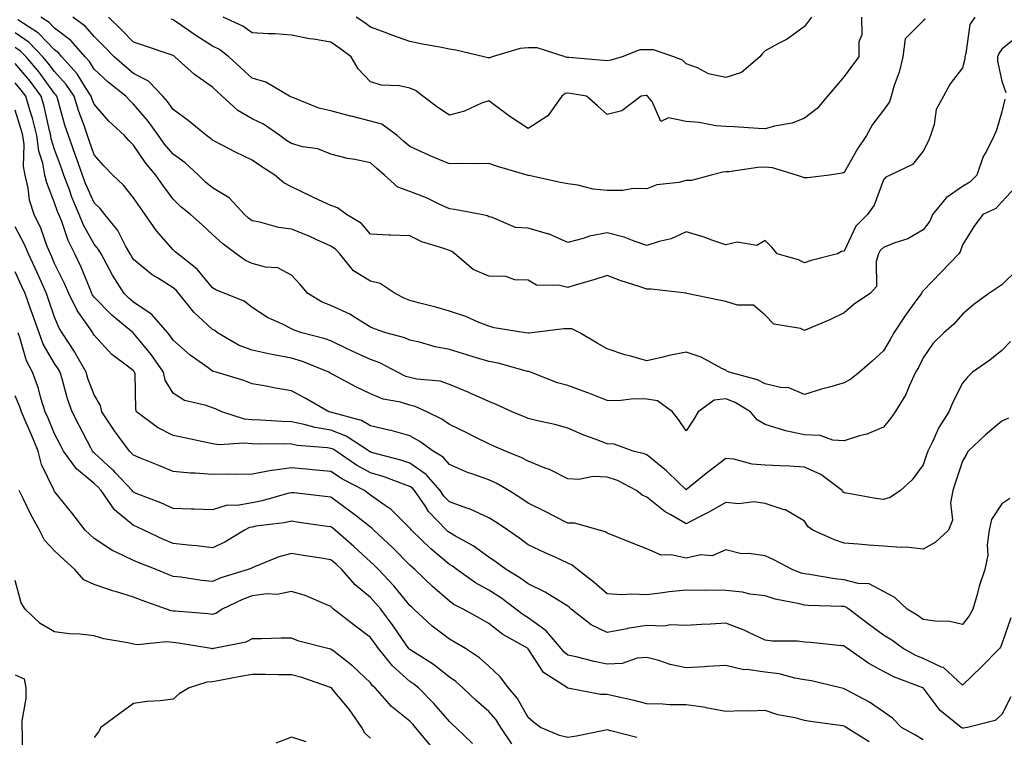
# Model space of a CAD drawing. Units: inches. Extents: x 1031843 to 1034483, y 7223978 to 7226618.
# Drawn here: x 1032729 to 1032979, y 7225419 to 7225601 of the extents above; entities that cross this region are included whole.
import ezdxf

# ---------------------------------------------------------------- set-up
doc = ezdxf.new("R2010")
doc.units = ezdxf.units.IN
doc.header["$MEASUREMENT"] = 0
doc.layers.add('Contour_10317223', color=7, linetype='Continuous', true_color=0x7d7f12)

msp = doc.modelspace()

# ---------------------------------------------------------------- linework, layer by layer
at = {"layer": 'Contour_10317223'}
for points in [[(1032982.01, 7225537.96, 2868), (1032978.05, 7225534.13, 2868), (1032976.76, 7225533.21, 2868), (1032974.75, 7225531.92, 2868), (1032970.88, 7225529.09, 2868), (1032968.05, 7225526.69, 2868), (1032965.84, 7225524.13, 2868), (1032963.32, 7225521.92, 2868), (1032960.65, 7225519.32, 2868), (1032958.05, 7225515.61, 2868), (1032956.86, 7225513.11, 2868), (1032956.17, 7225511.92, 2868), (1032954.53, 7225508.4, 2868), (1032953.69, 7225506.28, 2868), (1032950.98, 7225501.92, 2868), (1032949.77, 7225500.2, 2868), (1032948.05, 7225498.03, 2868), (1032943.77, 7225496.2, 2868), (1032941.92, 7225495.79, 2868), (1032938.05, 7225494.56, 2868), (1032935.22, 7225494.75, 2868), (1032932.01, 7225495.88, 2868), (1032928.05, 7225496.04, 2868), (1032923.19, 7225497.06, 2868), (1032922.7, 7225497.27, 2868), (1032918.05, 7225498.7, 2868), (1032916.04, 7225499.91, 2868), (1032914.36, 7225501.92, 2868), (1032910.41, 7225504.28, 2868), (1032908.05, 7225505.16, 2868), (1032905.14, 7225504.83, 2868), (1032901.12, 7225501.92, 2868), (1032899.96, 7225500.01, 2868), (1032898.05, 7225497.08, 2868), (1032896.12, 7225499.99, 2868), (1032894.55, 7225501.92, 2868), (1032890.78, 7225504.65, 2868), (1032888.05, 7225505.12, 2868), (1032884.81, 7225505.16, 2868), (1032880.84, 7225504.71, 2868), (1032878.05, 7225504.73, 2868), (1032873.38, 7225506.59, 2868), (1032872.91, 7225506.78, 2868), (1032868.05, 7225508.58, 2868), (1032865.41, 7225509.28, 2868), (1032858.6, 7225511.92, 2868), (1032858.21, 7225512.08, 2868), (1032858.05, 7225512.1, 2868), (1032857.82, 7225512.15, 2868), (1032850.37, 7225514.24, 2868), (1032848.05, 7225514.67, 2868), (1032844.1, 7225515.87, 2868), (1032842.48, 7225516.35, 2868), (1032838.05, 7225517.7, 2868), (1032834.48, 7225518.35, 2868), (1032830.45, 7225519.52, 2868), (1032828.05, 7225520.05, 2868), (1032826.78, 7225520.65, 2868), (1032821.98, 7225521.92, 2868), (1032819.05, 7225522.92, 2868), (1032818.05, 7225523.4, 2868), (1032814.26, 7225525.71, 2868), (1032812.82, 7225526.69, 2868), (1032808.05, 7225528.83, 2868), (1032805.86, 7225529.73, 2868), (1032802.17, 7225531.92, 2868), (1032800.28, 7225534.15, 2868), (1032798.05, 7225536.53, 2868), (1032794.57, 7225538.44, 2868), (1032791.43, 7225538.54, 2868), (1032788.05, 7225539.48, 2868), (1032786.39, 7225540.26, 2868), (1032784.05, 7225541.92, 2868), (1032780.63, 7225544.5, 2868), (1032778.05, 7225546.88, 2868), (1032775.43, 7225549.3, 2868), (1032772.44, 7225551.92, 2868), (1032770, 7225553.87, 2868), (1032768.05, 7225555.83, 2868), (1032765.47, 7225559.34, 2868), (1032763.69, 7225561.92, 2868), (1032761.1, 7225564.97, 2868), (1032758.05, 7225569.5, 2868), (1032756.84, 7225570.71, 2868), (1032755.76, 7225571.92, 2868), (1032751.74, 7225575.61, 2868), (1032748.05, 7225579.85, 2868), (1032747.48, 7225581.35, 2868), (1032747.31, 7225581.92, 2868), (1032745.88, 7225584.09, 2868), (1032743.73, 7225587.6, 2868), (1032739.89, 7225591.92, 2868), (1032739.03, 7225592.9, 2868), (1032738.05, 7225593.64, 2868), (1032733.99, 7225597.86, 2868), (1032728.73, 7225601.24, 2868)], [(1032981.29, 7225558.68, 2867), (1032978.05, 7225555.1, 2867), (1032976.51, 7225553.46, 2867), (1032973.21, 7225551.92, 2867), (1032971.02, 7225548.95, 2867), (1032968.05, 7225544.26, 2867), (1032967.48, 7225542.49, 2867), (1032967.09, 7225541.92, 2867), (1032962.64, 7225537.33, 2867), (1032958.05, 7225532.53, 2867), (1032957.72, 7225532.25, 2867), (1032957.62, 7225531.92, 2867), (1032956.51, 7225530.38, 2867), (1032953.6, 7225526.37, 2867), (1032950.61, 7225521.92, 2867), (1032949.75, 7225520.22, 2867), (1032948.05, 7225517.35, 2867), (1032945.2, 7225514.77, 2867), (1032941.94, 7225511.92, 2867), (1032939.77, 7225510.2, 2867), (1032938.05, 7225509.26, 2867), (1032934.32, 7225508.19, 2867), (1032932.29, 7225507.68, 2867), (1032928.05, 7225506.31, 2867), (1032924.07, 7225507.94, 2867), (1032921.92, 7225508.05, 2867), (1032918.05, 7225509.01, 2867), (1032916.14, 7225510.01, 2867), (1032908.93, 7225511.92, 2867), (1032908.36, 7225512.23, 2867), (1032908.05, 7225512.45, 2867), (1032907.07, 7225512.9, 2867), (1032901.88, 7225515.75, 2867), (1032898.05, 7225517.06, 2867), (1032893.77, 7225516.2, 2867), (1032891.8, 7225515.67, 2867), (1032888.05, 7225514.81, 2867), (1032883.99, 7225515.98, 2867), (1032882.46, 7225516.33, 2867), (1032878.05, 7225517.84, 2867), (1032875.47, 7225519.34, 2867), (1032871.12, 7225521.92, 2867), (1032869.07, 7225522.94, 2867), (1032868.05, 7225522.97, 2867), (1032867.03, 7225522.94, 2867), (1032858.93, 7225521.92, 2867), (1032858.15, 7225521.82, 2867), (1032858.05, 7225521.82, 2867), (1032857.97, 7225521.84, 2867), (1032857.31, 7225521.92, 2867), (1032849.36, 7225523.23, 2867), (1032848.05, 7225523.58, 2867), (1032845.32, 7225524.65, 2867), (1032842.21, 7225526.08, 2867), (1032838.05, 7225527.41, 2867), (1032834.59, 7225528.46, 2867), (1032830.57, 7225529.4, 2867), (1032828.05, 7225530.08, 2867), (1032826.74, 7225530.61, 2867), (1032824.32, 7225531.92, 2867), (1032820.55, 7225534.42, 2867), (1032818.05, 7225534.99, 2867), (1032813.77, 7225537.64, 2867), (1032810.3, 7225541.92, 2867), (1032809.24, 7225543.11, 2867), (1032808.05, 7225543.93, 2867), (1032804.44, 7225545.53, 2867), (1032802.56, 7225546.43, 2867), (1032798.05, 7225548.19, 2867), (1032794.77, 7225548.64, 2867), (1032790.02, 7225549.95, 2867), (1032788.05, 7225550.28, 2867), (1032787.13, 7225551, 2867), (1032786.14, 7225551.92, 2867), (1032782.23, 7225556.1, 2867), (1032778.05, 7225558.68, 2867), (1032776.27, 7225560.14, 2867), (1032774.48, 7225561.92, 2867), (1032771.14, 7225565.01, 2867), (1032768.05, 7225567.21, 2867), (1032765.86, 7225569.73, 2867), (1032764.32, 7225571.92, 2867), (1032761.74, 7225575.61, 2867), (1032758.05, 7225579.89, 2867), (1032757, 7225580.87, 2867), (1032756.06, 7225581.92, 2867), (1032751.6, 7225585.47, 2867), (1032748.05, 7225588.72, 2867), (1032746.84, 7225590.71, 2867), (1032745.75, 7225591.92, 2867), (1032742.13, 7225596, 2867), (1032738.05, 7225599.17, 2867), (1032736.7, 7225600.57, 2867), (1032734.59, 7225601.92, 2867)], [(1032978.81, 7225581.16, 2866), (1032978.05, 7225577.94, 2866), (1032976.64, 7225573.33, 2866), (1032976.06, 7225571.92, 2866), (1032974.09, 7225567.96, 2866), (1032973.32, 7225566.65, 2866), (1032971.64, 7225561.92, 2866), (1032969.89, 7225560.08, 2866), (1032968.05, 7225559.01, 2866), (1032963.87, 7225556.1, 2866), (1032960.47, 7225551.92, 2866), (1032959.73, 7225550.24, 2866), (1032958.05, 7225547.99, 2866), (1032954.18, 7225545.79, 2866), (1032950.86, 7225544.73, 2866), (1032948.05, 7225543.58, 2866), (1032947.21, 7225542.76, 2866), (1032946.74, 7225541.92, 2866), (1032946.14, 7225540.01, 2866), (1032946.27, 7225533.7, 2866), (1032944.65, 7225531.92, 2866), (1032940.71, 7225529.26, 2866), (1032938.05, 7225526.96, 2866), (1032934.63, 7225525.34, 2866), (1032929.16, 7225523.03, 2866), (1032928.05, 7225522.55, 2866), (1032926.98, 7225522.99, 2866), (1032920.22, 7225524.09, 2866), (1032918.05, 7225526.37, 2866), (1032915.1, 7225528.97, 2866), (1032911.06, 7225528.91, 2866), (1032908.05, 7225529.85, 2866), (1032906.37, 7225530.24, 2866), (1032898.19, 7225531.92, 2866), (1032898.07, 7225531.94, 2866), (1032898.03, 7225531.94, 2866), (1032889.14, 7225533.01, 2866), (1032888.05, 7225532.97, 2866), (1032886.41, 7225533.56, 2866), (1032881.35, 7225535.22, 2866), (1032878.05, 7225536.47, 2866), (1032874.65, 7225535.32, 2866), (1032870.18, 7225534.05, 2866), (1032868.05, 7225533.38, 2866), (1032866.02, 7225533.95, 2866), (1032860.14, 7225534.01, 2866), (1032858.05, 7225535.24, 2866), (1032854.63, 7225535.34, 2866), (1032852.33, 7225536.2, 2866), (1032848.05, 7225536.26, 2866), (1032844.1, 7225537.97, 2866), (1032839.44, 7225541.92, 2866), (1032838.67, 7225542.55, 2866), (1032838.05, 7225542.78, 2866), (1032836.64, 7225543.33, 2866), (1032831.1, 7225544.97, 2866), (1032828.05, 7225546.51, 2866), (1032823.26, 7225546.71, 2866), (1032822.82, 7225546.69, 2866), (1032818.05, 7225546.92, 2866), (1032815.75, 7225549.62, 2866), (1032811.98, 7225551.92, 2866), (1032809.73, 7225553.6, 2866), (1032808.05, 7225554.19, 2866), (1032803.81, 7225556.16, 2866), (1032802.76, 7225556.63, 2866), (1032798.05, 7225558.93, 2866), (1032796.1, 7225559.97, 2866), (1032793.81, 7225561.92, 2866), (1032790.26, 7225564.13, 2866), (1032788.05, 7225565.71, 2866), (1032783.83, 7225567.7, 2866), (1032780.47, 7225569.5, 2866), (1032778.05, 7225570.73, 2866), (1032777.42, 7225571.3, 2866), (1032776.53, 7225571.92, 2866), (1032771.86, 7225575.73, 2866), (1032768.05, 7225578.5, 2866), (1032766.66, 7225580.53, 2866), (1032765.49, 7225581.92, 2866), (1032761.82, 7225585.69, 2866), (1032758.05, 7225587.68, 2866), (1032755.71, 7225589.58, 2866), (1032753.15, 7225591.92, 2866), (1032750.63, 7225594.5, 2866), (1032748.05, 7225597, 2866), (1032745.78, 7225599.65, 2866), (1032742.66, 7225601.92, 2866)], [(1032971.17, 7225601.92, 2865), (1032969.89, 7225600.08, 2865), (1032968.89, 7225592.76, 2865), (1032968.6, 7225591.92, 2865), (1032968.6, 7225591.37, 2865), (1032968.05, 7225589.11, 2865), (1032964.91, 7225585.06, 2865), (1032963.26, 7225581.92, 2865), (1032961.41, 7225578.56, 2865), (1032960.84, 7225574.71, 2865), (1032959.94, 7225571.92, 2865), (1032959.4, 7225570.57, 2865), (1032958.05, 7225567.99, 2865), (1032955.39, 7225564.58, 2865), (1032949.75, 7225561.92, 2865), (1032948.6, 7225561.37, 2865), (1032948.05, 7225560.69, 2865), (1032945.67, 7225554.3, 2865), (1032943.99, 7225551.92, 2865), (1032940.98, 7225548.99, 2865), (1032938.05, 7225542.62, 2865), (1032937.41, 7225542.56, 2865), (1032936.37, 7225541.92, 2865), (1032929.71, 7225540.26, 2865), (1032928.05, 7225539.69, 2865), (1032926.53, 7225540.4, 2865), (1032921.06, 7225541.92, 2865), (1032919.75, 7225543.62, 2865), (1032918.05, 7225545.32, 2865), (1032915.92, 7225544.05, 2865), (1032911, 7225544.87, 2865), (1032908.05, 7225544.24, 2865), (1032904.57, 7225545.4, 2865), (1032902.37, 7225546.24, 2865), (1032898.05, 7225547.49, 2865), (1032894.2, 7225545.77, 2865), (1032891.23, 7225545.1, 2865), (1032888.05, 7225544.07, 2865), (1032884.85, 7225545.12, 2865), (1032882.31, 7225546.18, 2865), (1032878.05, 7225547.25, 2865), (1032873.54, 7225546.43, 2865), (1032871.94, 7225545.81, 2865), (1032868.05, 7225544.81, 2865), (1032863.13, 7225547, 2865), (1032862.95, 7225547.02, 2865), (1032858.05, 7225548.46, 2865), (1032854.79, 7225548.66, 2865), (1032848.69, 7225551.28, 2865), (1032848.05, 7225551.35, 2865), (1032847.72, 7225551.59, 2865), (1032846.12, 7225551.92, 2865), (1032839.32, 7225553.19, 2865), (1032838.05, 7225553.33, 2865), (1032835.45, 7225554.52, 2865), (1032832.27, 7225556.14, 2865), (1032828.05, 7225557.76, 2865), (1032825, 7225558.87, 2865), (1032821.6, 7225561.92, 2865), (1032819.69, 7225563.56, 2865), (1032818.05, 7225565.03, 2865), (1032814.1, 7225565.87, 2865), (1032812.27, 7225566.14, 2865), (1032808.05, 7225567.19, 2865), (1032804.69, 7225568.56, 2865), (1032800.88, 7225569.09, 2865), (1032798.05, 7225569.87, 2865), (1032796.8, 7225570.67, 2865), (1032795.08, 7225571.92, 2865), (1032790.92, 7225574.79, 2865), (1032788.05, 7225576.2, 2865), (1032784.44, 7225578.31, 2865), (1032780.45, 7225581.92, 2865), (1032779.22, 7225583.09, 2865), (1032778.05, 7225584.17, 2865), (1032773.52, 7225587.39, 2865), (1032768.54, 7225591.92, 2865), (1032768.23, 7225592.1, 2865), (1032768.05, 7225592.23, 2865), (1032767.58, 7225592.39, 2865), (1032760.8, 7225594.67, 2865), (1032758.05, 7225595.57, 2865), (1032754.91, 7225598.78, 2865), (1032751.68, 7225601.92, 2865)], [(1032958.56, 7225601.41, 2864), (1032958.05, 7225601.02, 2864), (1032953.52, 7225596.45, 2864), (1032952.89, 7225591.92, 2864), (1032952.01, 7225587.96, 2864), (1032950.75, 7225584.62, 2864), (1032949.96, 7225581.92, 2864), (1032949.51, 7225580.46, 2864), (1032948.05, 7225578.4, 2864), (1032945.22, 7225574.75, 2864), (1032943.71, 7225571.92, 2864), (1032941.45, 7225568.52, 2864), (1032938.05, 7225562.58, 2864), (1032937.58, 7225562.39, 2864), (1032934.38, 7225561.92, 2864), (1032928.77, 7225561.2, 2864), (1032928.05, 7225561.2, 2864), (1032927.48, 7225561.35, 2864), (1032925.96, 7225561.92, 2864), (1032919.89, 7225563.76, 2864), (1032918.05, 7225563.89, 2864), (1032916.16, 7225563.81, 2864), (1032908.87, 7225562.74, 2864), (1032908.05, 7225562.7, 2864), (1032907.29, 7225562.68, 2864), (1032904.4, 7225561.92, 2864), (1032899.4, 7225560.57, 2864), (1032898.05, 7225560.51, 2864), (1032896.17, 7225560.05, 2864), (1032890.57, 7225559.4, 2864), (1032888.05, 7225558.46, 2864), (1032884.61, 7225558.48, 2864), (1032882, 7225557.97, 2864), (1032878.05, 7225557.97, 2864), (1032874.44, 7225558.31, 2864), (1032870.63, 7225559.34, 2864), (1032868.05, 7225559.67, 2864), (1032866.19, 7225560.06, 2864), (1032858.21, 7225561.76, 2864), (1032858.05, 7225561.8, 2864), (1032857.97, 7225561.84, 2864), (1032857.74, 7225561.92, 2864), (1032850.24, 7225564.11, 2864), (1032848.05, 7225564.87, 2864), (1032845.18, 7225564.79, 2864), (1032841, 7225564.87, 2864), (1032838.05, 7225564.79, 2864), (1032833.19, 7225566.78, 2864), (1032832.99, 7225566.86, 2864), (1032828.05, 7225569.11, 2864), (1032826.53, 7225570.4, 2864), (1032824.85, 7225571.92, 2864), (1032820.94, 7225574.81, 2864), (1032818.05, 7225575.61, 2864), (1032813.17, 7225576.8, 2864), (1032812.97, 7225576.84, 2864), (1032808.05, 7225578.21, 2864), (1032805.02, 7225578.89, 2864), (1032798.42, 7225581.55, 2864), (1032798.05, 7225581.67, 2864), (1032797.89, 7225581.76, 2864), (1032797.52, 7225581.92, 2864), (1032791.55, 7225585.42, 2864), (1032788.05, 7225586.47, 2864), (1032785.26, 7225589.13, 2864), (1032782.21, 7225591.92, 2864), (1032779.83, 7225593.7, 2864), (1032778.05, 7225594.62, 2864), (1032773.58, 7225597.45, 2864), (1032770.18, 7225599.79, 2864), (1032768.05, 7225601.24, 2864), (1032767.54, 7225601.41, 2864)], [(1032942.48, 7225601.92, 2863), (1032942.5, 7225597.47, 2863), (1032941.78, 7225595.65, 2863), (1032941.82, 7225591.92, 2863), (1032940.18, 7225589.79, 2863), (1032938.05, 7225586.92, 2863), (1032935.75, 7225584.22, 2863), (1032933.81, 7225581.92, 2863), (1032931.19, 7225578.78, 2863), (1032928.05, 7225576.37, 2863), (1032924.87, 7225575.1, 2863), (1032920.45, 7225574.32, 2863), (1032918.05, 7225573.64, 2863), (1032916.27, 7225573.7, 2863), (1032910.24, 7225574.11, 2863), (1032908.05, 7225574.19, 2863), (1032905.55, 7225574.42, 2863), (1032901.35, 7225575.22, 2863), (1032898.05, 7225575.49, 2863), (1032893.58, 7225576.39, 2863), (1032891.6, 7225575.47, 2863), (1032889.44, 7225580.53, 2863), (1032888.28, 7225581.92, 2863), (1032888.17, 7225582.04, 2863), (1032888.05, 7225582.1, 2863), (1032887.89, 7225582.08, 2863), (1032886.62, 7225581.92, 2863), (1032881.76, 7225578.21, 2863), (1032878.05, 7225577.27, 2863), (1032875.59, 7225579.46, 2863), (1032872.82, 7225581.92, 2863), (1032868.73, 7225582.6, 2863), (1032868.05, 7225582.68, 2863), (1032867.37, 7225582.6, 2863), (1032866.51, 7225581.92, 2863), (1032863.03, 7225576.94, 2863), (1032858.05, 7225573.74, 2863), (1032853.09, 7225576.96, 2863), (1032852.7, 7225577.27, 2863), (1032848.05, 7225580.75, 2863), (1032846.23, 7225580.1, 2863), (1032841.9, 7225578.07, 2863), (1032838.05, 7225577.13, 2863), (1032835.14, 7225579.01, 2863), (1032831.35, 7225581.92, 2863), (1032829.5, 7225583.37, 2863), (1032828.05, 7225583.97, 2863), (1032825.45, 7225584.52, 2863), (1032820.82, 7225584.69, 2863), (1032818.05, 7225585.57, 2863), (1032814.92, 7225588.8, 2863), (1032813.15, 7225591.92, 2863), (1032810.22, 7225594.09, 2863), (1032808.05, 7225595.57, 2863), (1032803.62, 7225596.35, 2863), (1032802.6, 7225596.47, 2863), (1032798.05, 7225597.39, 2863), (1032793.83, 7225597.7, 2863), (1032792.25, 7225597.72, 2863), (1032788.05, 7225597.99, 2863), (1032785.75, 7225599.62, 2863), (1032780.71, 7225601.92, 2863)], [(1032929.83, 7225601.92, 2862), (1032929.07, 7225600.9, 2862), (1032928.05, 7225599.54, 2862), (1032923.6, 7225596.37, 2862), (1032921.41, 7225595.28, 2862), (1032918.05, 7225593.4, 2862), (1032917.33, 7225592.64, 2862), (1032916.66, 7225591.92, 2862), (1032912.07, 7225587.9, 2862), (1032908.05, 7225586.65, 2862), (1032903.69, 7225587.56, 2862), (1032900.9, 7225589.07, 2862), (1032898.05, 7225590.12, 2862), (1032897.13, 7225591, 2862), (1032894.91, 7225591.92, 2862), (1032889.75, 7225593.62, 2862), (1032888.05, 7225593.62, 2862), (1032886.29, 7225593.68, 2862), (1032881.82, 7225591.92, 2862), (1032878.97, 7225591, 2862), (1032878.05, 7225590.83, 2862), (1032877.09, 7225590.96, 2862), (1032868.28, 7225591.69, 2862), (1032868.05, 7225591.71, 2862), (1032867.82, 7225591.69, 2862), (1032867.37, 7225591.92, 2862), (1032860.3, 7225594.17, 2862), (1032858.05, 7225594.15, 2862), (1032855.98, 7225593.99, 2862), (1032848.89, 7225591.92, 2862), (1032848.34, 7225591.63, 2862), (1032848.05, 7225591.63, 2862), (1032847.76, 7225591.63, 2862), (1032846.76, 7225591.92, 2862), (1032839.69, 7225593.56, 2862), (1032838.05, 7225593.85, 2862), (1032835.65, 7225594.32, 2862), (1032831.21, 7225595.08, 2862), (1032828.05, 7225595.75, 2862), (1032823.5, 7225597.37, 2862), (1032822.03, 7225597.94, 2862), (1032818.05, 7225599.42, 2862), (1032816.6, 7225600.47, 2862), (1032814.44, 7225601.92, 2862)], [(1032980.22, 7225519.75, 2869), (1032978.05, 7225517.41, 2869), (1032974.94, 7225515.03, 2869), (1032970.55, 7225511.92, 2869), (1032969.3, 7225510.67, 2869), (1032968.05, 7225509.13, 2869), (1032965.61, 7225504.36, 2869), (1032964.59, 7225501.92, 2869), (1032962.05, 7225497.92, 2869), (1032960.43, 7225494.3, 2869), (1032959.22, 7225491.92, 2869), (1032958.93, 7225491.04, 2869), (1032958.05, 7225488.44, 2869), (1032955.32, 7225484.65, 2869), (1032952.35, 7225481.92, 2869), (1032949.75, 7225480.22, 2869), (1032948.05, 7225479.67, 2869), (1032946.1, 7225479.97, 2869), (1032938.69, 7225481.28, 2869), (1032938.05, 7225481.37, 2869), (1032937.74, 7225481.61, 2869), (1032937.52, 7225481.92, 2869), (1032932.15, 7225486.02, 2869), (1032928.05, 7225487.9, 2869), (1032924.22, 7225488.09, 2869), (1032921.76, 7225488.21, 2869), (1032918.05, 7225488.4, 2869), (1032914.75, 7225488.62, 2869), (1032910.1, 7225489.87, 2869), (1032908.05, 7225490.08, 2869), (1032903.44, 7225486.53, 2869), (1032899.09, 7225482.96, 2869), (1032898.05, 7225482.12, 2869), (1032893.48, 7225486.49, 2869), (1032893.05, 7225486.92, 2869), (1032888.05, 7225490.96, 2869), (1032887.39, 7225491.26, 2869), (1032884.65, 7225491.92, 2869), (1032879.83, 7225493.7, 2869), (1032878.05, 7225493.83, 2869), (1032874.96, 7225495.01, 2869), (1032872.11, 7225495.98, 2869), (1032868.05, 7225497.72, 2869), (1032864.79, 7225498.66, 2869), (1032860.37, 7225499.6, 2869), (1032858.05, 7225500.18, 2869), (1032856.84, 7225500.71, 2869), (1032853.95, 7225501.92, 2869), (1032849.89, 7225503.76, 2869), (1032848.05, 7225504.48, 2869), (1032843.34, 7225506.63, 2869), (1032842.95, 7225506.82, 2869), (1032838.05, 7225508.85, 2869), (1032835.76, 7225509.63, 2869), (1032829.81, 7225510.16, 2869), (1032828.05, 7225510.57, 2869), (1032827.01, 7225510.88, 2869), (1032824.91, 7225511.92, 2869), (1032820.45, 7225514.32, 2869), (1032818.05, 7225515.16, 2869), (1032813.4, 7225517.27, 2869), (1032812, 7225517.97, 2869), (1032808.05, 7225519.89, 2869), (1032806.57, 7225520.44, 2869), (1032800.69, 7225521.92, 2869), (1032798.73, 7225522.6, 2869), (1032798.05, 7225522.96, 2869), (1032795.94, 7225524.03, 2869), (1032791.94, 7225525.81, 2869), (1032788.05, 7225528.38, 2869), (1032786.04, 7225529.91, 2869), (1032781.14, 7225531.92, 2869), (1032778.91, 7225532.78, 2869), (1032778.05, 7225533.33, 2869), (1032774.16, 7225538.03, 2869), (1032769.22, 7225541.92, 2869), (1032768.62, 7225542.49, 2869), (1032768.05, 7225542.97, 2869), (1032763.87, 7225547.74, 2869), (1032761.02, 7225551.92, 2869), (1032759.77, 7225553.64, 2869), (1032758.05, 7225556.18, 2869), (1032755.49, 7225559.36, 2869), (1032752.82, 7225561.92, 2869), (1032750.45, 7225564.32, 2869), (1032748.05, 7225567.02, 2869), (1032746.8, 7225570.67, 2869), (1032746.35, 7225571.92, 2869), (1032745.49, 7225574.48, 2869), (1032744.16, 7225578.03, 2869), (1032742.97, 7225581.92, 2869), (1032741, 7225584.87, 2869), (1032738.05, 7225588.13, 2869), (1032736.43, 7225590.3, 2869), (1032735.1, 7225591.92, 2869), (1032731.62, 7225595.49, 2869), (1032728.05, 7225597.99, 2869)], [(1032982.52, 7225597.45, 2866), (1032978.05, 7225593.8, 2866), (1032977.21, 7225592.76, 2866), (1032976.92, 7225591.92, 2866), (1032976.9, 7225590.77, 2866), (1032978.05, 7225585.75, 2866), (1032978.99, 7225582.86, 2866)], [(1032979.69, 7225500.28, 2870), (1032978.05, 7225499.5, 2870), (1032973.89, 7225496.08, 2870), (1032969.44, 7225491.92, 2870), (1032968.99, 7225490.98, 2870), (1032968.05, 7225489.38, 2870), (1032966.19, 7225483.78, 2870), (1032965.57, 7225481.92, 2870), (1032965, 7225478.87, 2870), (1032965.53, 7225474.44, 2870), (1032964.53, 7225471.92, 2870), (1032961.16, 7225468.81, 2870), (1032958.05, 7225467.12, 2870), (1032953.75, 7225467.62, 2870), (1032952.48, 7225467.49, 2870), (1032948.05, 7225467.84, 2870), (1032944.24, 7225468.11, 2870), (1032941.59, 7225468.38, 2870), (1032938.05, 7225468.64, 2870), (1032935.61, 7225469.48, 2870), (1032930.16, 7225471.92, 2870), (1032928.91, 7225472.78, 2870), (1032928.05, 7225474.19, 2870), (1032923.19, 7225477.06, 2870), (1032922.87, 7225477.1, 2870), (1032918.05, 7225478.66, 2870), (1032915.22, 7225479.09, 2870), (1032911.35, 7225478.62, 2870), (1032908.05, 7225478.93, 2870), (1032903.62, 7225476.35, 2870), (1032901.39, 7225475.26, 2870), (1032898.05, 7225473.5, 2870), (1032894.14, 7225475.83, 2870), (1032892.72, 7225476.59, 2870), (1032888.05, 7225480.26, 2870), (1032886.9, 7225480.77, 2870), (1032885.49, 7225481.92, 2870), (1032880.63, 7225484.5, 2870), (1032878.05, 7225485.36, 2870), (1032874.5, 7225485.47, 2870), (1032870.88, 7225484.75, 2870), (1032868.05, 7225484.93, 2870), (1032863.4, 7225487.27, 2870), (1032862.35, 7225487.62, 2870), (1032858.05, 7225489.36, 2870), (1032856.39, 7225490.26, 2870), (1032852.25, 7225491.92, 2870), (1032849.34, 7225493.21, 2870), (1032848.05, 7225493.76, 2870), (1032844.38, 7225495.59, 2870), (1032842.62, 7225496.49, 2870), (1032838.05, 7225498.68, 2870), (1032836.14, 7225500.01, 2870), (1032832.37, 7225501.92, 2870), (1032829.42, 7225503.29, 2870), (1032828.05, 7225503.62, 2870), (1032825.65, 7225504.32, 2870), (1032821.27, 7225505.14, 2870), (1032818.05, 7225506.43, 2870), (1032814.38, 7225508.25, 2870), (1032808.66, 7225511.31, 2870), (1032808.05, 7225511.63, 2870), (1032807.87, 7225511.74, 2870), (1032807.52, 7225511.92, 2870), (1032800.8, 7225514.67, 2870), (1032798.05, 7225515.53, 2870), (1032793.6, 7225516.37, 2870), (1032792.66, 7225516.53, 2870), (1032788.05, 7225517.49, 2870), (1032784.81, 7225518.68, 2870), (1032779.34, 7225521.92, 2870), (1032778.64, 7225522.51, 2870), (1032778.05, 7225522.8, 2870), (1032773.3, 7225527.17, 2870), (1032769.53, 7225531.92, 2870), (1032768.85, 7225532.72, 2870), (1032768.05, 7225533.37, 2870), (1032764.1, 7225535.87, 2870), (1032762.78, 7225536.65, 2870), (1032758.05, 7225540.47, 2870), (1032757.48, 7225541.35, 2870), (1032757.17, 7225541.92, 2870), (1032755.98, 7225543.99, 2870), (1032754.03, 7225547.9, 2870), (1032750.8, 7225551.92, 2870), (1032749.55, 7225553.42, 2870), (1032748.05, 7225554.87, 2870), (1032745.88, 7225559.75, 2870), (1032745.08, 7225561.92, 2870), (1032743.48, 7225566.49, 2870), (1032743.26, 7225567.13, 2870), (1032741.55, 7225571.92, 2870), (1032740.67, 7225574.54, 2870), (1032738.87, 7225581.1, 2870), (1032738.62, 7225581.92, 2870), (1032738.38, 7225582.25, 2870), (1032738.05, 7225582.62, 2870), (1032734.09, 7225587.96, 2870), (1032730.8, 7225591.92, 2870), (1032729.44, 7225593.31, 2870), (1032728.05, 7225594.28, 2870)], [(1032980.04, 7225479.93, 2871), (1032978.05, 7225478.54, 2871), (1032975.35, 7225474.62, 2871), (1032974.79, 7225471.92, 2871), (1032974.28, 7225468.15, 2871), (1032974.42, 7225465.55, 2871), (1032973.66, 7225461.92, 2871), (1032972.25, 7225457.72, 2871), (1032971.76, 7225455.63, 2871), (1032970.69, 7225451.92, 2871), (1032969.77, 7225450.2, 2871), (1032968.05, 7225448.03, 2871), (1032964.87, 7225448.74, 2871), (1032961.16, 7225448.81, 2871), (1032958.05, 7225449.3, 2871), (1032956.53, 7225450.4, 2871), (1032954.01, 7225451.92, 2871), (1032950.94, 7225454.81, 2871), (1032948.05, 7225456.37, 2871), (1032944.4, 7225458.27, 2871), (1032941.59, 7225458.38, 2871), (1032938.05, 7225459.34, 2871), (1032935.69, 7225459.56, 2871), (1032929.3, 7225460.67, 2871), (1032928.05, 7225460.81, 2871), (1032927.17, 7225461.04, 2871), (1032924.85, 7225461.92, 2871), (1032920.43, 7225464.3, 2871), (1032918.05, 7225465.38, 2871), (1032913.95, 7225466.02, 2871), (1032912.05, 7225465.92, 2871), (1032908.05, 7225466.96, 2871), (1032904.59, 7225465.38, 2871), (1032901.76, 7225465.63, 2871), (1032898.05, 7225464.85, 2871), (1032894.28, 7225465.69, 2871), (1032891.68, 7225465.55, 2871), (1032888.05, 7225467.21, 2871), (1032884.65, 7225468.52, 2871), (1032879.34, 7225470.63, 2871), (1032878.05, 7225471.14, 2871), (1032877.62, 7225471.49, 2871), (1032876.02, 7225471.92, 2871), (1032869.81, 7225473.68, 2871), (1032868.05, 7225473.68, 2871), (1032864.44, 7225475.53, 2871), (1032862.62, 7225476.49, 2871), (1032858.05, 7225478.78, 2871), (1032856.16, 7225480.03, 2871), (1032853.09, 7225481.92, 2871), (1032849.92, 7225483.8, 2871), (1032848.05, 7225484.63, 2871), (1032843.77, 7225486.2, 2871), (1032842.68, 7225486.55, 2871), (1032838.05, 7225488.52, 2871), (1032836.51, 7225490.38, 2871), (1032833.97, 7225491.92, 2871), (1032830.53, 7225494.4, 2871), (1032828.05, 7225495.79, 2871), (1032823.3, 7225497.17, 2871), (1032822.7, 7225497.27, 2871), (1032818.05, 7225498.38, 2871), (1032815.8, 7225499.67, 2871), (1032808.26, 7225501.71, 2871), (1032808.05, 7225501.78, 2871), (1032807.93, 7225501.8, 2871), (1032807.54, 7225501.92, 2871), (1032801.51, 7225505.38, 2871), (1032798.05, 7225507.25, 2871), (1032794.01, 7225507.88, 2871), (1032791.6, 7225508.37, 2871), (1032788.05, 7225508.97, 2871), (1032785.94, 7225509.81, 2871), (1032778.93, 7225511.92, 2871), (1032778.25, 7225512.12, 2871), (1032778.05, 7225512.19, 2871), (1032776.96, 7225513.01, 2871), (1032772.42, 7225516.3, 2871), (1032768.05, 7225520.06, 2871), (1032767.33, 7225521.2, 2871), (1032766.72, 7225521.92, 2871), (1032762.7, 7225526.57, 2871), (1032758.05, 7225529.69, 2871), (1032756.84, 7225530.71, 2871), (1032755.65, 7225531.92, 2871), (1032752.7, 7225536.57, 2871), (1032751.96, 7225538.01, 2871), (1032749.81, 7225541.92, 2871), (1032749.16, 7225543.03, 2871), (1032748.05, 7225544.38, 2871), (1032745.35, 7225549.22, 2871), (1032744.28, 7225551.92, 2871), (1032742.44, 7225556.31, 2871), (1032741.82, 7225558.15, 2871), (1032740.39, 7225561.92, 2871), (1032739.79, 7225563.66, 2871), (1032738.05, 7225568.4, 2871), (1032737.19, 7225571.06, 2871), (1032737.09, 7225571.92, 2871), (1032736.76, 7225573.21, 2871), (1032735.41, 7225579.28, 2871), (1032734.65, 7225581.92, 2871), (1032731.82, 7225585.69, 2871), (1032728.05, 7225590.16, 2871)], [(1032980.32, 7225449.65, 2872), (1032978.05, 7225443.07, 2872), (1032977.7, 7225442.27, 2872), (1032977.42, 7225441.92, 2872), (1032972.76, 7225437.21, 2872), (1032968.05, 7225432.66, 2872), (1032963.23, 7225437.1, 2872), (1032962.76, 7225437.21, 2872), (1032958.05, 7225439.34, 2872), (1032956.25, 7225440.12, 2872), (1032952.99, 7225441.92, 2872), (1032950.14, 7225444.01, 2872), (1032948.05, 7225445.32, 2872), (1032944.24, 7225448.11, 2872), (1032939.22, 7225451.92, 2872), (1032938.52, 7225452.39, 2872), (1032938.05, 7225452.53, 2872), (1032937.39, 7225452.58, 2872), (1032928.91, 7225452.78, 2872), (1032928.05, 7225452.88, 2872), (1032926.76, 7225453.21, 2872), (1032920.55, 7225454.42, 2872), (1032918.05, 7225455.22, 2872), (1032914.28, 7225455.69, 2872), (1032912.31, 7225456.18, 2872), (1032908.05, 7225456.59, 2872), (1032903.3, 7225456.67, 2872), (1032902.78, 7225456.65, 2872), (1032898.05, 7225456.72, 2872), (1032893.69, 7225456.28, 2872), (1032892.11, 7225455.98, 2872), (1032888.05, 7225455.49, 2872), (1032884.26, 7225455.71, 2872), (1032881.64, 7225455.51, 2872), (1032878.05, 7225455.81, 2872), (1032874.77, 7225458.64, 2872), (1032870.55, 7225461.92, 2872), (1032869.2, 7225463.07, 2872), (1032868.05, 7225463.58, 2872), (1032864.98, 7225464.99, 2872), (1032862.29, 7225466.16, 2872), (1032858.05, 7225468.23, 2872), (1032855.94, 7225469.81, 2872), (1032852.85, 7225471.92, 2872), (1032849.98, 7225473.85, 2872), (1032848.05, 7225475.06, 2872), (1032843.36, 7225477.23, 2872), (1032842.48, 7225477.49, 2872), (1032838.05, 7225479.11, 2872), (1032836.66, 7225480.53, 2872), (1032835.71, 7225481.92, 2872), (1032832.15, 7225486.02, 2872), (1032828.05, 7225488.85, 2872), (1032825.76, 7225489.63, 2872), (1032818.34, 7225491.63, 2872), (1032818.05, 7225491.72, 2872), (1032817.91, 7225491.78, 2872), (1032817.74, 7225491.92, 2872), (1032811.88, 7225495.75, 2872), (1032808.05, 7225497.21, 2872), (1032804.03, 7225497.9, 2872), (1032801.25, 7225498.72, 2872), (1032798.05, 7225499.4, 2872), (1032795.59, 7225499.46, 2872), (1032790.16, 7225499.81, 2872), (1032788.05, 7225499.87, 2872), (1032786.19, 7225500.06, 2872), (1032780.43, 7225501.92, 2872), (1032778.77, 7225502.64, 2872), (1032778.05, 7225502.9, 2872), (1032776.45, 7225503.52, 2872), (1032770.92, 7225504.79, 2872), (1032768.05, 7225506.63, 2872), (1032766.06, 7225509.93, 2872), (1032765.59, 7225511.92, 2872), (1032762.54, 7225516.41, 2872), (1032758.05, 7225521.82, 2872), (1032757.99, 7225521.86, 2872), (1032757.93, 7225521.92, 2872), (1032752.52, 7225526.39, 2872), (1032748.05, 7225530.96, 2872), (1032747.66, 7225531.53, 2872), (1032747.46, 7225531.92, 2872), (1032747.01, 7225532.96, 2872), (1032744.73, 7225538.6, 2872), (1032743.19, 7225541.92, 2872), (1032741.47, 7225545.34, 2872), (1032739.87, 7225550.1, 2872), (1032739.12, 7225551.92, 2872), (1032738.81, 7225552.68, 2872), (1032738.05, 7225554.89, 2872), (1032736.04, 7225559.91, 2872), (1032735.57, 7225561.92, 2872), (1032735.02, 7225564.95, 2872), (1032734.07, 7225567.94, 2872), (1032733.56, 7225571.92, 2872), (1032732.42, 7225576.3, 2872), (1032731.84, 7225578.13, 2872), (1032730.75, 7225581.92, 2872), (1032729.59, 7225583.46, 2872), (1032728.05, 7225585.3, 2872)], [(1032980.28, 7225429.69, 2873), (1032978.05, 7225425.18, 2873), (1032976.29, 7225423.68, 2873), (1032969.34, 7225421.92, 2873), (1032968.26, 7225421.71, 2873), (1032968.05, 7225421.71, 2873), (1032967.91, 7225421.78, 2873), (1032967.68, 7225421.92, 2873), (1032962.37, 7225426.24, 2873), (1032958.05, 7225431.92, 2873), (1032958.03, 7225431.92, 2873), (1032950.8, 7225434.67, 2873), (1032948.05, 7225436.1, 2873), (1032944.28, 7225438.15, 2873), (1032938.93, 7225441.92, 2873), (1032938.42, 7225442.29, 2873), (1032938.05, 7225442.56, 2873), (1032937.35, 7225442.62, 2873), (1032929.57, 7225443.44, 2873), (1032928.05, 7225443.56, 2873), (1032926.21, 7225443.76, 2873), (1032919.91, 7225443.78, 2873), (1032918.05, 7225444.01, 2873), (1032914.12, 7225445.85, 2873), (1032912.7, 7225446.57, 2873), (1032908.05, 7225448.37, 2873), (1032904.24, 7225448.11, 2873), (1032901.94, 7225448.03, 2873), (1032898.05, 7225447.74, 2873), (1032894.03, 7225447.9, 2873), (1032892.37, 7225447.6, 2873), (1032888.05, 7225447.7, 2873), (1032883.07, 7225446.94, 2873), (1032883.05, 7225446.92, 2873), (1032878.05, 7225445.96, 2873), (1032874.01, 7225447.88, 2873), (1032868.93, 7225451.92, 2873), (1032868.46, 7225452.33, 2873), (1032868.05, 7225452.64, 2873), (1032866.25, 7225453.72, 2873), (1032862.35, 7225456.22, 2873), (1032858.05, 7225458.27, 2873), (1032855.94, 7225459.81, 2873), (1032852.42, 7225461.92, 2873), (1032849.92, 7225463.8, 2873), (1032848.05, 7225465.1, 2873), (1032844.09, 7225467.96, 2873), (1032839.59, 7225470.38, 2873), (1032838.05, 7225471.28, 2873), (1032837.7, 7225471.57, 2873), (1032837.35, 7225471.92, 2873), (1032832.8, 7225476.67, 2873), (1032831.9, 7225478.07, 2873), (1032829.22, 7225481.92, 2873), (1032828.67, 7225482.55, 2873), (1032828.05, 7225482.97, 2873), (1032826.43, 7225483.54, 2873), (1032821.53, 7225485.4, 2873), (1032818.05, 7225486.45, 2873), (1032814.53, 7225488.4, 2873), (1032809.38, 7225491.92, 2873), (1032808.58, 7225492.45, 2873), (1032808.05, 7225492.64, 2873), (1032807.17, 7225492.8, 2873), (1032799.53, 7225493.4, 2873), (1032798.05, 7225493.72, 2873), (1032796.19, 7225493.78, 2873), (1032789.85, 7225493.72, 2873), (1032788.05, 7225493.78, 2873), (1032785.98, 7225493.99, 2873), (1032779.69, 7225493.56, 2873), (1032778.05, 7225493.81, 2873), (1032775.69, 7225494.28, 2873), (1032771.35, 7225495.22, 2873), (1032768.05, 7225495.87, 2873), (1032764.07, 7225497.94, 2873), (1032758.83, 7225501.92, 2873), (1032758.6, 7225502.47, 2873), (1032758.42, 7225511.55, 2873), (1032758.32, 7225511.92, 2873), (1032758.23, 7225512.1, 2873), (1032758.05, 7225512.29, 2873), (1032756.47, 7225513.5, 2873), (1032752.52, 7225516.39, 2873), (1032748.05, 7225521.3, 2873), (1032747.84, 7225521.71, 2873), (1032747.7, 7225521.92, 2873), (1032747.03, 7225522.94, 2873), (1032743.75, 7225527.62, 2873), (1032741.62, 7225531.92, 2873), (1032740.55, 7225534.42, 2873), (1032738.05, 7225539.48, 2873), (1032737.31, 7225541.18, 2873), (1032736.96, 7225541.92, 2873), (1032736.19, 7225543.78, 2873), (1032734.55, 7225548.42, 2873), (1032732.84, 7225551.92, 2873), (1032731.72, 7225555.59, 2873), (1032731.35, 7225558.62, 2873), (1032730.59, 7225561.92, 2873), (1032730.2, 7225564.07, 2873), (1032730.32, 7225569.65, 2873), (1032730.02, 7225571.92, 2873), (1032729.61, 7225573.48, 2873), (1032728.05, 7225578.38, 2873)], [(1032958.05, 7225418.78, 2874), (1032956.1, 7225419.97, 2874), (1032952.62, 7225421.92, 2874), (1032950.35, 7225424.22, 2874), (1032948.05, 7225425.83, 2874), (1032944.46, 7225428.33, 2874), (1032938.54, 7225431.43, 2874), (1032938.05, 7225431.71, 2874), (1032937.87, 7225431.74, 2874), (1032937.11, 7225431.92, 2874), (1032929.83, 7225433.7, 2874), (1032928.05, 7225433.99, 2874), (1032925.59, 7225434.38, 2874), (1032921.6, 7225435.47, 2874), (1032918.05, 7225435.9, 2874), (1032913.4, 7225436.57, 2874), (1032912.64, 7225436.51, 2874), (1032908.05, 7225437.62, 2874), (1032903.48, 7225437.35, 2874), (1032902.72, 7225437.25, 2874), (1032898.05, 7225437, 2874), (1032894.01, 7225437.88, 2874), (1032891.12, 7225438.85, 2874), (1032888.05, 7225439.67, 2874), (1032885.59, 7225439.46, 2874), (1032881.82, 7225438.15, 2874), (1032878.05, 7225437.97, 2874), (1032874.73, 7225438.6, 2874), (1032870.16, 7225439.81, 2874), (1032868.05, 7225440.26, 2874), (1032867.09, 7225440.96, 2874), (1032866.39, 7225441.92, 2874), (1032862.56, 7225446.43, 2874), (1032858.05, 7225449.67, 2874), (1032856.66, 7225450.53, 2874), (1032854.91, 7225451.92, 2874), (1032850.98, 7225454.85, 2874), (1032848.05, 7225456.71, 2874), (1032844.67, 7225458.54, 2874), (1032839.96, 7225461.92, 2874), (1032838.87, 7225462.74, 2874), (1032838.05, 7225463.21, 2874), (1032833.32, 7225467.19, 2874), (1032828.46, 7225471.92, 2874), (1032828.26, 7225472.13, 2874), (1032828.05, 7225472.45, 2874), (1032823.3, 7225477.17, 2874), (1032821.82, 7225478.15, 2874), (1032818.05, 7225480.79, 2874), (1032817.42, 7225481.3, 2874), (1032816.55, 7225481.92, 2874), (1032810.98, 7225484.85, 2874), (1032808.05, 7225486.74, 2874), (1032803.32, 7225487.19, 2874), (1032802.72, 7225487.25, 2874), (1032798.05, 7225487.7, 2874), (1032793.15, 7225487.02, 2874), (1032792.95, 7225487.02, 2874), (1032788.05, 7225486.12, 2874), (1032783.95, 7225486.02, 2874), (1032782.21, 7225486.08, 2874), (1032778.05, 7225486, 2874), (1032773.62, 7225486.35, 2874), (1032772.46, 7225486.33, 2874), (1032768.05, 7225486.78, 2874), (1032764.42, 7225488.29, 2874), (1032759.79, 7225490.18, 2874), (1032758.05, 7225490.9, 2874), (1032757.56, 7225491.43, 2874), (1032757.01, 7225491.92, 2874), (1032754.18, 7225495.79, 2874), (1032753.21, 7225497.08, 2874), (1032750.04, 7225501.92, 2874), (1032749.65, 7225503.52, 2874), (1032748.05, 7225506.22, 2874), (1032746.49, 7225510.36, 2874), (1032746.02, 7225511.92, 2874), (1032743.44, 7225516.53, 2874), (1032743.17, 7225517.04, 2874), (1032739.98, 7225521.92, 2874), (1032739.22, 7225523.09, 2874), (1032738.05, 7225525.87, 2874), (1032736.51, 7225530.38, 2874), (1032735.96, 7225531.92, 2874), (1032734.26, 7225535.71, 2874), (1032733.52, 7225537.39, 2874), (1032731.43, 7225541.92, 2874), (1032730.45, 7225544.32, 2874), (1032728.05, 7225548.81, 2874)], [(1032944.42, 7225418.29, 2875), (1032938.54, 7225421.92, 2875), (1032938.26, 7225422.13, 2875), (1032938.05, 7225422.25, 2875), (1032937.66, 7225422.31, 2875), (1032929.53, 7225423.4, 2875), (1032928.05, 7225423.7, 2875), (1032925.65, 7225424.32, 2875), (1032921.27, 7225425.14, 2875), (1032918.05, 7225426.16, 2875), (1032913.95, 7225426.02, 2875), (1032912.21, 7225426.08, 2875), (1032908.05, 7225425.94, 2875), (1032903.07, 7225426.9, 2875), (1032903.05, 7225426.92, 2875), (1032898.05, 7225427.6, 2875), (1032893.79, 7225427.66, 2875), (1032892.15, 7225427.82, 2875), (1032888.05, 7225427.86, 2875), (1032884.85, 7225428.72, 2875), (1032880.22, 7225429.75, 2875), (1032878.05, 7225430.28, 2875), (1032876.35, 7225430.22, 2875), (1032868.07, 7225431.9, 2875), (1032868.03, 7225431.9, 2875), (1032868.01, 7225431.92, 2875), (1032861.92, 7225435.79, 2875), (1032858.05, 7225441.84, 2875), (1032858.01, 7225441.88, 2875), (1032857.99, 7225441.92, 2875), (1032851.62, 7225445.49, 2875), (1032848.05, 7225448.23, 2875), (1032845.71, 7225449.58, 2875), (1032841.57, 7225451.92, 2875), (1032839.2, 7225453.07, 2875), (1032838.05, 7225453.87, 2875), (1032833.79, 7225457.66, 2875), (1032829.34, 7225461.92, 2875), (1032828.64, 7225462.51, 2875), (1032828.05, 7225463.07, 2875), (1032823.62, 7225467.49, 2875), (1032818.93, 7225471.92, 2875), (1032818.5, 7225472.37, 2875), (1032818.05, 7225472.66, 2875), (1032814.53, 7225475.44, 2875), (1032812.87, 7225476.74, 2875), (1032808.05, 7225480.3, 2875), (1032806.6, 7225480.47, 2875), (1032798.62, 7225481.35, 2875), (1032798.05, 7225481.41, 2875), (1032797.41, 7225481.28, 2875), (1032790.63, 7225479.34, 2875), (1032788.05, 7225478.85, 2875), (1032784.28, 7225478.15, 2875), (1032781.72, 7225478.25, 2875), (1032778.05, 7225477.08, 2875), (1032773.4, 7225477.27, 2875), (1032772.72, 7225477.25, 2875), (1032768.05, 7225477.41, 2875), (1032764.96, 7225478.83, 2875), (1032758.73, 7225481.24, 2875), (1032758.05, 7225481.51, 2875), (1032757.84, 7225481.71, 2875), (1032757.68, 7225481.92, 2875), (1032753.5, 7225486.47, 2875), (1032753.07, 7225486.94, 2875), (1032752.66, 7225487.31, 2875), (1032748.05, 7225491.49, 2875), (1032747.82, 7225491.69, 2875), (1032747.64, 7225491.92, 2875), (1032747.21, 7225492.76, 2875), (1032744.36, 7225498.23, 2875), (1032742.46, 7225501.92, 2875), (1032741.33, 7225505.2, 2875), (1032740.04, 7225509.93, 2875), (1032739.44, 7225511.92, 2875), (1032738.93, 7225512.8, 2875), (1032738.05, 7225514.11, 2875), (1032735.18, 7225519.05, 2875), (1032734.09, 7225521.92, 2875), (1032732.52, 7225526.39, 2875), (1032731.94, 7225528.03, 2875), (1032730.55, 7225531.92, 2875), (1032729.77, 7225533.64, 2875), (1032728.05, 7225537.37, 2875)], [(1032885.51, 7225419.38, 2876), (1032878.95, 7225421.02, 2876), (1032878.05, 7225421.28, 2876), (1032877.25, 7225421.12, 2876), (1032870.24, 7225419.73, 2876), (1032868.05, 7225419.34, 2876), (1032865.96, 7225419.83, 2876), (1032861.12, 7225421.92, 2876), (1032859.4, 7225423.27, 2876), (1032858.05, 7225424.46, 2876), (1032855.34, 7225429.21, 2876), (1032853.03, 7225431.92, 2876), (1032850.88, 7225434.75, 2876), (1032848.05, 7225437.47, 2876), (1032845.71, 7225439.58, 2876), (1032842.11, 7225441.92, 2876), (1032839.55, 7225443.42, 2876), (1032838.05, 7225444.28, 2876), (1032833.73, 7225447.6, 2876), (1032829.05, 7225451.92, 2876), (1032828.52, 7225452.39, 2876), (1032828.05, 7225452.84, 2876), (1032823.95, 7225457.82, 2876), (1032820.08, 7225461.92, 2876), (1032819.07, 7225462.94, 2876), (1032818.05, 7225463.89, 2876), (1032813.87, 7225467.74, 2876), (1032809.12, 7225471.92, 2876), (1032808.52, 7225472.39, 2876), (1032808.05, 7225472.74, 2876), (1032807.11, 7225472.86, 2876), (1032800.02, 7225473.89, 2876), (1032798.05, 7225474.15, 2876), (1032796.23, 7225473.74, 2876), (1032789.01, 7225472.88, 2876), (1032788.05, 7225472.68, 2876), (1032787.41, 7225472.56, 2876), (1032786.12, 7225471.92, 2876), (1032781.14, 7225468.83, 2876), (1032778.05, 7225467.41, 2876), (1032774.03, 7225467.9, 2876), (1032771.88, 7225468.09, 2876), (1032768.05, 7225468.54, 2876), (1032765.67, 7225469.54, 2876), (1032760.63, 7225471.92, 2876), (1032758.91, 7225472.78, 2876), (1032758.05, 7225473.13, 2876), (1032753.23, 7225477.1, 2876), (1032749.85, 7225481.92, 2876), (1032748.99, 7225482.86, 2876), (1032748.05, 7225483.72, 2876), (1032743.56, 7225487.43, 2876), (1032740.32, 7225491.92, 2876), (1032739.55, 7225493.42, 2876), (1032738.05, 7225496.33, 2876), (1032736.39, 7225500.26, 2876), (1032735.67, 7225501.92, 2876), (1032734.57, 7225505.4, 2876), (1032733.95, 7225507.82, 2876), (1032732.41, 7225511.92, 2876), (1032730.94, 7225514.81, 2876), (1032729.24, 7225520.73, 2876), (1032728.79, 7225521.92, 2876)], [(1032853.87, 7225417.74, 2877), (1032851.1, 7225421.92, 2877), (1032849.92, 7225423.8, 2877), (1032848.05, 7225425.92, 2877), (1032844.83, 7225428.7, 2877), (1032841.43, 7225431.92, 2877), (1032839.67, 7225433.54, 2877), (1032838.05, 7225434.65, 2877), (1032833.99, 7225437.86, 2877), (1032828.93, 7225441.04, 2877), (1032828.05, 7225441.63, 2877), (1032827.89, 7225441.76, 2877), (1032827.78, 7225441.92, 2877), (1032827.11, 7225442.86, 2877), (1032823.79, 7225447.66, 2877), (1032820.65, 7225451.92, 2877), (1032819.46, 7225453.33, 2877), (1032818.05, 7225454.83, 2877), (1032814.16, 7225458.03, 2877), (1032810.8, 7225461.92, 2877), (1032809.38, 7225463.25, 2877), (1032808.05, 7225464.4, 2877), (1032805.08, 7225464.89, 2877), (1032801.57, 7225465.44, 2877), (1032798.05, 7225466.02, 2877), (1032794.81, 7225465.16, 2877), (1032788.71, 7225462.58, 2877), (1032788.05, 7225462.35, 2877), (1032787.78, 7225462.19, 2877), (1032787.07, 7225461.92, 2877), (1032780.18, 7225459.79, 2877), (1032778.05, 7225458.87, 2877), (1032775.3, 7225459.17, 2877), (1032770, 7225459.97, 2877), (1032768.05, 7225460.2, 2877), (1032766.78, 7225460.65, 2877), (1032763.73, 7225461.92, 2877), (1032759.63, 7225463.5, 2877), (1032758.05, 7225464.22, 2877), (1032753.6, 7225466.37, 2877), (1032752.82, 7225466.69, 2877), (1032748.05, 7225469.81, 2877), (1032746.94, 7225470.81, 2877), (1032745.78, 7225471.92, 2877), (1032742.39, 7225476.26, 2877), (1032738.05, 7225481.71, 2877), (1032737.97, 7225481.84, 2877), (1032737.93, 7225481.92, 2877), (1032737.87, 7225482.1, 2877), (1032734.71, 7225488.58, 2877), (1032733.91, 7225491.92, 2877), (1032732.17, 7225496.04, 2877), (1032730.84, 7225499.13, 2877), (1032729.65, 7225501.92, 2877), (1032729.26, 7225503.13, 2877), (1032728.05, 7225505.98, 2877)], [(1032843.95, 7225417.82, 2878), (1032839.69, 7225421.92, 2878), (1032838.81, 7225422.68, 2878), (1032838.05, 7225423.38, 2878), (1032834.09, 7225427.96, 2878), (1032830.22, 7225431.92, 2878), (1032829.03, 7225432.9, 2878), (1032828.05, 7225433.52, 2878), (1032823.62, 7225437.49, 2878), (1032820.08, 7225441.92, 2878), (1032819.24, 7225443.11, 2878), (1032818.05, 7225444.73, 2878), (1032813.97, 7225447.84, 2878), (1032808.71, 7225451.92, 2878), (1032808.34, 7225452.21, 2878), (1032808.05, 7225452.56, 2878), (1032807.03, 7225452.94, 2878), (1032801.51, 7225455.38, 2878), (1032798.05, 7225456.39, 2878), (1032794.34, 7225455.63, 2878), (1032791.88, 7225455.75, 2878), (1032788.05, 7225455.22, 2878), (1032785.63, 7225454.34, 2878), (1032780.53, 7225451.92, 2878), (1032779.07, 7225450.9, 2878), (1032778.05, 7225450.55, 2878), (1032776.84, 7225450.71, 2878), (1032768.62, 7225451.35, 2878), (1032768.05, 7225451.41, 2878), (1032767.6, 7225451.47, 2878), (1032766.39, 7225451.92, 2878), (1032760.22, 7225454.09, 2878), (1032758.05, 7225454.95, 2878), (1032753.69, 7225456.28, 2878), (1032752.68, 7225456.55, 2878), (1032748.05, 7225458.15, 2878), (1032745.45, 7225459.32, 2878), (1032743.17, 7225461.92, 2878), (1032740.49, 7225464.36, 2878), (1032738.05, 7225466.69, 2878), (1032735.51, 7225469.38, 2878), (1032734.18, 7225471.92, 2878), (1032732.03, 7225475.9, 2878), (1032730.04, 7225479.93, 2878), (1032729.03, 7225481.92, 2878)], [(1032833.36, 7225417.23, 2879), (1032829.51, 7225421.92, 2879), (1032828.83, 7225422.7, 2879), (1032828.05, 7225423.5, 2879), (1032823.38, 7225427.25, 2879), (1032819.24, 7225431.92, 2879), (1032818.6, 7225432.47, 2879), (1032818.05, 7225433.19, 2879), (1032813.6, 7225437.47, 2879), (1032808.83, 7225441.14, 2879), (1032808.05, 7225441.74, 2879), (1032807.91, 7225441.78, 2879), (1032807.29, 7225441.92, 2879), (1032799.94, 7225443.81, 2879), (1032798.05, 7225444.54, 2879), (1032795.41, 7225444.56, 2879), (1032790.47, 7225444.34, 2879), (1032788.05, 7225444.36, 2879), (1032786.49, 7225443.48, 2879), (1032778.4, 7225441.92, 2879), (1032778.09, 7225441.88, 2879), (1032778.05, 7225441.86, 2879), (1032777.99, 7225441.86, 2879), (1032777.74, 7225441.92, 2879), (1032769.4, 7225443.27, 2879), (1032768.05, 7225443.4, 2879), (1032766.37, 7225443.6, 2879), (1032758.97, 7225442.84, 2879), (1032758.05, 7225442.99, 2879), (1032756.6, 7225443.37, 2879), (1032750.53, 7225444.4, 2879), (1032748.05, 7225445.16, 2879), (1032744.4, 7225445.57, 2879), (1032741.76, 7225445.63, 2879), (1032738.05, 7225446.12, 2879), (1032734.4, 7225448.27, 2879), (1032730.55, 7225451.92, 2879), (1032729.61, 7225453.48, 2879), (1032728.05, 7225459.17, 2879)], [(1032728.05, 7225435.24, 2879), (1032730.35, 7225434.22, 2879), (1032730.78, 7225431.92, 2879), (1032730.76, 7225429.21, 2879), (1032729.75, 7225423.62, 2879), (1032729.73, 7225421.92, 2879), (1032729.83, 7225420.14, 2879), (1032729.75, 7225413.62, 2879)], [(1032818.05, 7225419.15, 2880), (1032816.6, 7225420.47, 2880), (1032815.88, 7225421.92, 2880), (1032812.64, 7225426.51, 2880), (1032808.58, 7225431.39, 2880), (1032808.15, 7225431.92, 2880), (1032808.09, 7225431.96, 2880), (1032808.05, 7225432, 2880), (1032807.93, 7225432.04, 2880), (1032800.69, 7225434.56, 2880), (1032798.05, 7225435.24, 2880), (1032794.73, 7225435.24, 2880), (1032791.47, 7225435.34, 2880), (1032788.05, 7225435.36, 2880), (1032785.12, 7225434.85, 2880), (1032779.92, 7225433.8, 2880), (1032778.05, 7225433.46, 2880), (1032776.59, 7225433.38, 2880), (1032772.11, 7225431.92, 2880), (1032769.59, 7225430.38, 2880), (1032768.05, 7225429.11, 2880), (1032764.81, 7225428.68, 2880), (1032761.47, 7225428.5, 2880), (1032758.05, 7225427.96, 2880), (1032754.57, 7225425.4, 2880), (1032749.75, 7225421.92, 2880), (1032749.14, 7225420.83, 2880), (1032748.05, 7225419.38, 2880)], [(1032801.74, 7225418.23, 2881), (1032798.05, 7225419.48, 2881), (1032794.05, 7225417.92, 2881)]]:
    msp.add_polyline3d(points, dxfattribs=at)

doc.saveas('drawing.dxf')
